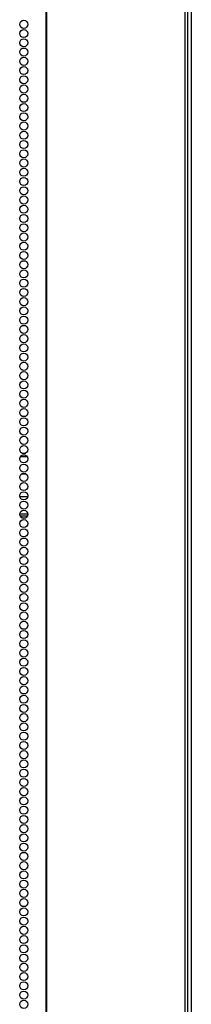
# Model space of a CAD drawing. Extents: x 22 to 297, y 20 to 256.
# Drawn here: x 142 to 145, y 117 to 137 of the extents above; entities that cross this region are included whole.
import ezdxf

# ---------------------------------------------------------------- set-up
doc = ezdxf.new("R2010")
doc.units = 0
doc.header["$MEASUREMENT"] = 0
doc.layers.add('TFR-TRI', color=7, linetype='CONTINUOUS')

msp = doc.modelspace()

# ---------------------------------------------------------------- linework, layer by layer
at = {"layer": 'TFR-TRI', "color": 18, "linetype": 'CONTINUOUS'}
for p, q in [((145.472, 181.487), (145.472, 100.096)), ((142.499, 181.05), (142.499, 99.13)), ((142.517, 181.05), (142.517, 99.13)), ((145.34, 181.05), (145.34, 99.13)), ((145.393, 181.05), (145.393, 99.13)), ((142.007, 128.019), (142.092, 128.019)), ((141.982, 127.948), (142.117, 127.948)), ((142.025, 127.98), (142.074, 127.98)), ((142.007, 127.594), (142.092, 127.594)), ((142.129, 127.122), (141.97, 127.122)), ((142.132, 126.767), (141.967, 126.767)), ((141.973, 126.736), (142.126, 126.736)), ((142.007, 126.696), (142.092, 126.696))]:
    msp.add_line(p, q, dxfattribs=at)
for centre in [(142.05, 136.783), (142.05, 136.594), (142.05, 136.405), (142.05, 136.216), (142.05, 136.027), (142.05, 135.838), (142.05, 135.649), (142.05, 135.46), (142.05, 135.271), (142.05, 135.082), (142.05, 134.893), (142.05, 134.704), (142.05, 134.515), (142.05, 134.326), (142.05, 134.137), (142.05, 133.948), (142.05, 133.759), (142.05, 133.57), (142.05, 133.381), (142.05, 133.192), (142.05, 133.003), (142.05, 132.814), (142.05, 132.625), (142.05, 132.436), (142.05, 132.247), (142.05, 132.058), (142.05, 131.869), (142.05, 131.681), (142.05, 131.492), (142.05, 131.303), (142.05, 131.114), (142.05, 130.925), (142.05, 130.736), (142.05, 130.547), (142.05, 130.358), (142.05, 130.169), (142.05, 129.98), (142.05, 129.791), (142.05, 129.602), (142.05, 129.413), (142.05, 129.224), (142.05, 129.035), (142.05, 128.846), (142.05, 128.657), (142.05, 128.468), (142.05, 128.279), (142.05, 128.09), (142.05, 127.901), (142.05, 127.712), (142.05, 127.523), (142.05, 127.334), (142.05, 127.145), (142.05, 126.956), (142.05, 126.767), (142.05, 126.578), (142.05, 126.389), (142.05, 126.2), (142.05, 126.011), (142.05, 125.822), (142.05, 125.633), (142.05, 125.444), (142.05, 125.255), (142.05, 125.066), (142.05, 124.877), (142.05, 124.688), (142.05, 124.499), (142.05, 124.31), (142.05, 124.121), (142.05, 123.932), (142.05, 123.744), (142.05, 123.555), (142.05, 123.366), (142.05, 123.177), (142.05, 122.988), (142.05, 122.799), (142.05, 122.61), (142.05, 122.421), (142.05, 122.232), (142.05, 122.043), (142.05, 121.854), (142.05, 121.665), (142.05, 121.476), (142.05, 121.287), (142.05, 121.098), (142.05, 120.909), (142.05, 120.72), (142.05, 120.531), (142.05, 120.342), (142.05, 120.153), (142.05, 119.964), (142.05, 119.775), (142.05, 119.586), (142.05, 119.397), (142.05, 119.208), (142.05, 119.019), (142.05, 118.83), (142.05, 118.641), (142.05, 118.452), (142.05, 118.263), (142.05, 118.074), (142.05, 117.885), (142.05, 117.696), (142.05, 117.507), (142.05, 117.318), (142.05, 117.129), (142.05, 116.94), (142.05, 116.751)]:
    msp.add_circle(centre, 0.0827, dxfattribs=at)

doc.saveas('drawing.dxf')
